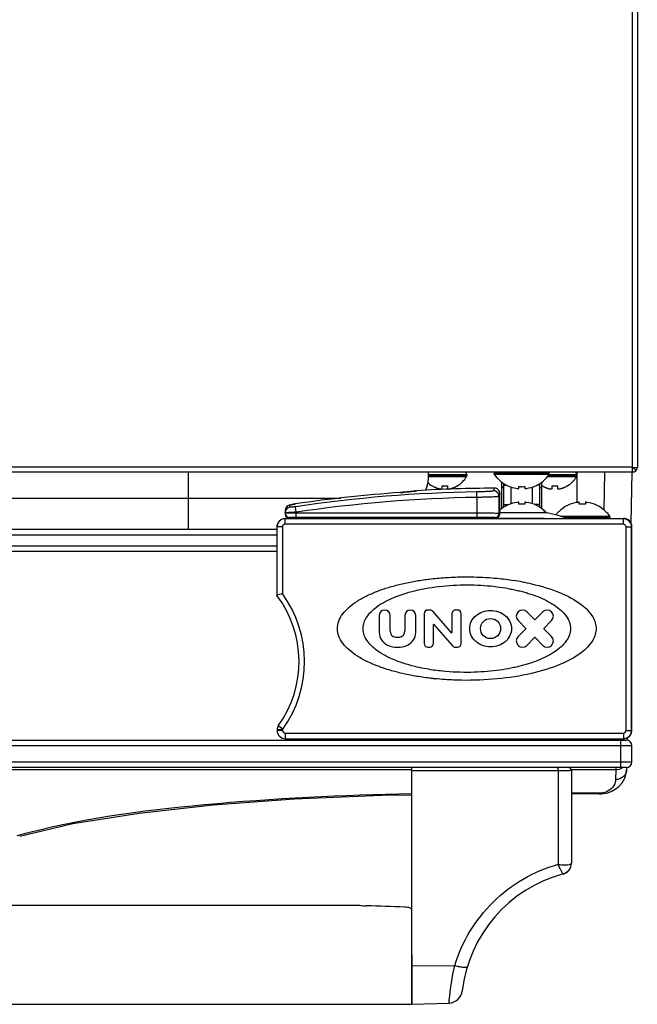
# Model space of a CAD drawing. Units: millimetres. Extents: x 406 to 4339, y 342 to 2993.
# Drawn here: x 3183 to 3295, y 342 to 521 of the extents above; entities that cross this region are included whole.
import ezdxf

# ---------------------------------------------------------------- set-up
doc = ezdxf.new("R2010")
doc.units = ezdxf.units.MM
doc.header["$LTSCALE"] = 256.666667
doc.layers.get('0').update_dxf_attribs({"linetype": 'CONTINUOUS'})
doc.layers.add('ASSI', color=7, linetype='CONTINUOUS')
doc.layers.add('GEOM', color=7, linetype='CONTINUOUS')

msp = doc.modelspace()

# ---------------------------------------------------------------- linework, layer by layer
at = {"color": 9, "linetype": 'Continuous'}
for p, q in [((3294.08, 439.33), (3294.08, 987.53)), ((3294.08, 439.33), (2695.88, 439.33)), ((3213.35, 438.43), (3213.35, 428.03)), ((3278.98, 438.23), (3268.98, 438.23)), ((3288.98, 438.43), (3288.86, 431.62)), ((3278.98, 438.11), (3268.98, 438.11)), ((3278.94, 438), (3269.01, 438)), ((3270.33, 431.81), (3270.33, 436.64)), ((3277.63, 431.81), (3277.63, 436.64)), ((3270.73, 436.06), (3270.73, 436.36)), ((3270.73, 436.06), (3271.26, 436.06)), ((3270.73, 432.56), (3270.73, 436.06)), ((3272.03, 432.71), (3272.03, 435.74)), ((3275.93, 432.71), (3275.93, 435.74)), ((3277.22, 436.06), (3276.69, 436.06)), ((3277.23, 436.06), (3277.23, 436.36)), ((3277.23, 432.56), (3277.23, 436.06)), ((3277.68, 435.95), (3277.68, 435.98)), ((2748.88, 433.73), (3241.07, 433.73)), ((3270.73, 432.56), (3271.61, 432.56)), ((3270.73, 432.09), (3270.73, 432.56)), ((3276.43, 432.56), (3276.34, 432.56)), ((3277.23, 432.56), (3276.43, 432.56)), ((3277.23, 432.09), (3277.23, 432.56)), ((3281.01, 430.45), (3289.94, 430.45)), ((3281.35, 430.34), (3289.98, 430.34)), ((3281.71, 430.23), (3289.98, 430.23)), ((3229.46, 427.03), (2760.49, 427.03)), ((3229.46, 425.03), (2760.49, 425.03)), ((2695.98, 388.78), (3293.98, 388.78)), ((3291.98, 384.78), (3291.98, 389.78)), ((3293.98, 385.78), (2695.98, 385.78)), ((3291.07, 384.79), (3291.06, 384.36)), ((3280.56, 384.17), (3253.98, 384.17)), ((3280.56, 384.17), (3280.56, 367.21)), ((3291.06, 384.36), (3291.03, 382.6)), ((3288.04, 380.12), (3282.98, 380.12)), ((3288.04, 380), (3288.04, 380.12)), ((3253.98, 348.77), (3261.78, 348.83))]:
    msp.add_line(p, q, dxfattribs=at)
at = {"color": 7, "linetype": 'Continuous'}
for p, q in [((3294.98, 987.63), (3294.98, 439.23)), ((3293.98, 438.43), (2695.88, 438.43)), ((3283.98, 438.43), (3283.98, 438.03)), ((3293.98, 438.43), (3293.81, 429.2)), ((3294.08, 438.77), (3294.08, 439.33)), ((3294.98, 439.23), (3294.08, 439.23)), ((3294.08, 438.77), (3294.08, 438.43)), ((3294.78, 438.77), (3294.2, 439.23)), ((3269.48, 437.43), (3269.49, 437.43)), ((3269.48, 437.39), (3269.48, 437.43)), ((3278.46, 437.43), (3278.48, 437.43)), ((3278.48, 437.43), (3278.48, 437.39)), ((3283.98, 437.83), (3283.98, 433.03)), ((3257.68, 435.95), (3257.68, 435.98)), ((3259.48, 435.43), (3259.48, 435.98)), ((3260.48, 435.98), (3260.48, 435.43)), ((3262.28, 435.98), (3262.28, 435.95)), ((3273.43, 435.47), (3273.43, 435.84)), ((3274.53, 435.84), (3274.53, 435.47)), ((3279.48, 435.43), (3279.48, 435.98)), ((3280.48, 435.98), (3280.48, 435.43)), ((3282.28, 435.98), (3282.28, 435.95)), ((3273.43, 432.62), (3273.43, 432.99)), ((3274.53, 432.99), (3274.53, 432.62)), ((3284.43, 432.62), (3284.43, 432.99)), ((3285.53, 432.99), (3285.53, 432.62)), ((3278.48, 431.07), (3278.48, 431.05)), ((3280.48, 431.03), (3280.48, 431.07)), ((3289.48, 431.07), (3289.48, 431.03)), ((3292.44, 429.99), (3230.96, 429.99)), ((3277.98, 430.03), (3269.98, 430.03)), ((3280.49, 431.03), (3280.48, 431.03)), ((3289.48, 431.03), (3289.46, 431.03)), ((3229.46, 428.03), (2760.49, 428.03)), ((3229.46, 424.03), (2760.49, 424.03)), ((3293.98, 391.53), (3293.98, 401.01)), ((3255.48, 389.78), (3255.48, 390.03)), ((3292.48, 389.78), (3292.48, 390.03)), ((3293.13, 390.18), (3293.13, 389.78)), ((2696.98, 389.78), (3292.98, 389.78)), ((3293.98, 385.78), (3293.98, 388.78)), ((3292.98, 384.78), (2696.98, 384.78)), ((3253.98, 341.78), (3253.98, 384.78)), ((3293.04, 384.78), (3293.03, 384.45)), ((3282.98, 384.28), (3282.98, 367.39)), ((3292.21, 382.03), (3292.68, 382.83)), ((3292.68, 382.83), (3292.96, 383.76)), ((3292.96, 383.76), (3293.03, 384.45)), ((3290.95, 380.84), (3291.62, 381.37)), ((3291.62, 381.37), (3292.21, 382.03)), ((3232.64, 379.09), (3248.56, 379.75)), ((3248.56, 379.75), (3253.98, 379.84)), ((3288.04, 380), (3282.98, 380)), ((3288.04, 380), (3288.45, 380.02)), ((3288.45, 380.02), (3289.37, 380.16)), ((3289.37, 380.16), (3290.2, 380.44)), ((3290.2, 380.44), (3290.95, 380.84)), ((3204.4, 376.52), (3217.87, 378.02)), ((3217.87, 378.02), (3232.64, 379.09)), ((3192.38, 374.62), (3204.4, 376.52)), ((3182.7, 372.31), (3192.38, 374.62)), ((3253.98, 341.78), (3260.75, 342.01))]:
    msp.add_line(p, q, dxfattribs=at)
for centre, radius, start, end in [((3249.03, 437.97), 8, 339.455, 3.2946), ((3269.18, 438.23), 0.2, 90, 180), ((3278.78, 438.23), 0.2, 0, 90), ((3294.08, 439.33), 0.9, 270, 353.6203), ((3260.17, 440.05), 4.8, 226.7807, 238.6273), ((3259.78, 440.05), 4.8, 301.3727, 329.6988), ((3269.18, 438.11), 0.2, 180, 213.242), ((3273.78, 441.13), 5.67, 220.8174, 224.4834), ((3274.17, 441.13), 5.67, 315.5167, 319.1826), ((3278.78, 438.11), 0.2, 326.758, 360), ((3279.78, 440.05), 4.8, 301.3727, 329.6988), ((3260.16, 440.04), 4.75, 238.4659, 241.0313), ((3260.16, 440.03), 4.75, 241.0316, 241.9926), ((3260.16, 440.03), 4.75, 241.9926, 243.3187), ((3260.16, 440.03), 4.74, 243.3188, 244.4598), ((3260.15, 440.02), 4.74, 244.4598, 245.4278), ((3260.15, 440.02), 4.73, 245.4278, 246.6825), ((3260.15, 440.01), 4.73, 246.6826, 247.4526), ((3260.15, 440.01), 4.72, 247.4524, 248.9975), ((3260.15, 440), 4.72, 248.9977, 249.4819), ((3260.14, 439.99), 4.7, 249.4813, 251.5344), ((3260.14, 439.97), 4.68, 251.535, 252.6227), ((3260.13, 439.96), 4.67, 252.6228, 253.6051), ((3260.12, 439.93), 4.64, 253.6036, 255.6824), ((3259.23, 437.42), 2.01, 262.7259, 264.7415), ((3259.23, 437.4), 1.98, 264.7442, 265.3991), ((3259.23, 437.39), 1.97, 265.3984, 266.7833), ((3259.23, 437.38), 1.96, 266.7841, 267.6235), ((3259.23, 437.37), 1.96, 267.6234, 268.8455), ((3259.23, 437.37), 1.95, 268.8459, 270.9258), ((3259.23, 437.37), 1.95, 270.9261, 271.9964), ((3259.22, 437.38), 1.96, 271.9964, 273.0228), ((3259.22, 437.39), 1.97, 273.0233, 274.286), ((3259.22, 437.4), 1.98, 274.2856, 275.1372), ((3259.22, 437.42), 2.01, 275.1401, 277.2744), ((3259.98, 439.74), 3.79, 262.4006, 267.4511), ((3259.98, 439.72), 3.77, 267.455, 270), ((3259.98, 439.72), 3.77, 270, 272.545), ((3259.97, 439.74), 3.79, 272.5489, 277.5994), ((3260.73, 437.42), 2.01, 262.7256, 264.8598), ((3260.73, 437.4), 1.98, 264.8627, 265.7144), ((3260.73, 437.39), 1.97, 265.714, 266.9766), ((3260.73, 437.38), 1.96, 266.9771, 268.0037), ((3260.73, 437.37), 1.95, 268.0037, 269.0738), ((3260.73, 437.37), 1.95, 269.0741, 270.1995), ((3260.73, 437.37), 1.95, 270.1995, 271.1541), ((3260.73, 437.37), 1.95, 271.1545, 272.3767), ((3260.72, 437.38), 1.96, 272.3765, 273.2159), ((3260.72, 437.39), 1.97, 273.2167, 274.6016), ((3260.72, 437.4), 1.98, 274.6009, 275.2558), ((3260.72, 437.42), 2.01, 275.2585, 277.2741), ((3259.83, 439.93), 4.64, 284.3176, 286.3964), ((3259.82, 439.96), 4.67, 286.3949, 287.3772), ((3259.81, 439.97), 4.68, 287.3773, 288.465), ((3259.81, 439.99), 4.7, 288.4656, 290.5187), ((3259.8, 440), 4.72, 290.5181, 291.0023), ((3259.8, 440.01), 4.72, 291.0025, 292.5476), ((3259.8, 440.01), 4.73, 292.5474, 293.3174), ((3259.8, 440.02), 4.73, 293.3175, 294.5722), ((3259.8, 440.02), 4.74, 294.5722, 295.5402), ((3259.79, 440.03), 4.74, 295.5402, 296.6812), ((3259.79, 440.03), 4.75, 296.6813, 298.0074), ((3259.79, 440.03), 4.75, 298.0074, 298.9684), ((3259.79, 440.04), 4.75, 298.9687, 301.5341), ((3273.9, 441.79), 6.33, 263.1837, 265.7043), ((3273.97, 441.61), 5.8, 264.5771, 266.3852), ((3273.97, 441.63), 5.82, 266.3851, 268.1919), ((3273.98, 441.65), 5.84, 268.1917, 270.0001), ((3273.98, 441.63), 5.82, 269.9972, 275.4179), ((3274.05, 441.79), 6.33, 274.2958, 276.8163), ((3280.16, 440.03), 4.75, 241.9926, 243.3187), ((3280.16, 440.03), 4.74, 243.3188, 244.4598), ((3280.15, 440.02), 4.74, 244.4598, 245.4278), ((3280.15, 440.02), 4.73, 245.4278, 246.6825), ((3280.15, 440.01), 4.73, 246.6826, 247.4526), ((3280.15, 440.01), 4.72, 247.4524, 248.9975), ((3280.15, 440), 4.72, 248.9977, 249.4819), ((3280.14, 439.99), 4.7, 249.4813, 251.5344), ((3280.14, 439.97), 4.68, 251.535, 252.6227), ((3280.13, 439.96), 4.67, 252.6228, 253.6051), ((3280.12, 439.93), 4.64, 253.6036, 255.6824), ((3279.23, 437.42), 2.01, 262.7259, 264.7415), ((3279.23, 437.4), 1.98, 264.7442, 265.3991), ((3279.23, 437.39), 1.97, 265.3984, 266.7833), ((3279.23, 437.38), 1.96, 266.7841, 267.6235), ((3279.23, 437.37), 1.96, 267.6234, 268.8455), ((3279.23, 437.37), 1.95, 268.8459, 270.9258), ((3279.23, 437.37), 1.95, 270.9261, 271.9964), ((3279.22, 437.38), 1.96, 271.9964, 273.0228), ((3279.22, 437.39), 1.97, 273.0233, 274.286), ((3279.22, 437.4), 1.98, 274.2856, 275.1372), ((3279.22, 437.42), 2.01, 275.1401, 277.2744), ((3279.98, 439.74), 3.79, 262.4006, 267.4511), ((3279.98, 439.72), 3.77, 267.455, 272.545), ((3279.97, 439.74), 3.79, 272.5489, 277.5994), ((3280.73, 437.42), 2.01, 262.7256, 264.8598), ((3280.73, 437.4), 1.98, 264.8627, 265.7144), ((3280.73, 437.39), 1.97, 265.714, 266.9766), ((3280.73, 437.38), 1.96, 266.9771, 268.0037), ((3280.73, 437.37), 1.95, 268.0037, 269.0738), ((3280.73, 437.37), 1.95, 269.0741, 270.1995), ((3280.73, 437.37), 1.95, 270.1995, 271.1541), ((3280.73, 437.37), 1.95, 271.1545, 272.3767), ((3280.72, 437.38), 1.96, 272.3765, 273.2159), ((3280.72, 437.39), 1.97, 273.2167, 274.6016), ((3280.72, 437.4), 1.98, 274.6009, 275.2558), ((3280.72, 437.42), 2.01, 275.2585, 277.2741), ((3279.83, 439.93), 4.64, 284.3176, 286.3964), ((3279.82, 439.96), 4.67, 286.3949, 287.3772), ((3279.81, 439.97), 4.68, 287.3773, 288.465), ((3279.81, 439.99), 4.7, 288.4656, 290.5187), ((3279.8, 440), 4.72, 290.5181, 291.0023), ((3279.8, 440.01), 4.72, 291.0025, 292.5476), ((3279.8, 440.01), 4.73, 292.5474, 293.3174), ((3279.8, 440.02), 4.73, 293.3175, 294.5722), ((3279.8, 440.02), 4.74, 294.5722, 295.5402), ((3279.79, 440.03), 4.74, 295.5402, 296.6812), ((3279.79, 440.03), 4.75, 296.6813, 298.0074), ((3279.79, 440.03), 4.75, 298.0074, 298.9684), ((3279.79, 440.04), 4.75, 298.9687, 301.5341), ((3273.9, 426.67), 6.33, 94.2958, 96.8163), ((3274.05, 426.67), 6.33, 83.1837, 85.7043), ((3284.9, 426.67), 6.33, 94.2958, 96.8163), ((3285.05, 426.67), 6.33, 83.1837, 85.7043), ((3273.97, 426.82), 5.82, 89.9972, 95.4179), ((3273.98, 426.81), 5.84, 88.1917, 90.0001), ((3273.98, 426.82), 5.82, 86.3851, 88.1919), ((3273.98, 426.85), 5.8, 84.5771, 86.3852), ((3274.17, 427.33), 5.67, 42.3986, 44.4835), ((3274.17, 427.33), 5.66, 41.2659, 42.3987), ((3284.78, 427.33), 5.67, 135.5167, 139.1826), ((3284.97, 426.82), 5.82, 89.9972, 95.4179), ((3284.98, 426.81), 5.84, 88.1917, 90.0001), ((3284.98, 426.82), 5.82, 86.3851, 88.1919), ((3284.98, 426.85), 5.8, 84.5771, 86.3852), ((3285.17, 427.33), 5.67, 40.8174, 44.4834), ((3240.8, 443.11), 17.7, 312.3058, 312.4866), ((3289.78, 430.23), 0.2, 270, 360), ((3289.78, 430.34), 0.2, 0, 33.242), ((3292.44, 391.53), 1.51, 270.0151, 280.6683), ((3292.44, 391.52), 1.49, 280.6783, 281.288), ((3292.44, 391.53), 1.5, 281.2961, 0.0005), ((3292.48, 391.53), 1.5, 281.132, 360), ((3292.98, 388.78), 1, 0, 90), ((3282.48, 384.28), 0.5, 0, 89.9984), ((3292.98, 385.78), 1, 270, 360), ((3280.98, 367.39), 2, 285.0261, 360), ((3287.98, 341.31), 25, 105.0462, 173.3071), ((3260.66, 344.51), 2.5, 272, 353.3071)]:
    msp.add_arc(centre, radius, start, end, dxfattribs=at)
at = {"color": 9, "linetype": 'Continuous'}
for centre, radius, start, end in [((3270.73, 435.96), 0.4, 180, 270), ((3277.23, 435.96), 0.4, 270, 360), ((3280.17, 440.05), 4.8, 237.8632, 238.6273), ((3280.17, 440.05), 4.8, 237.9035, 238.6273), ((3280.16, 440.04), 4.75, 238.4659, 241.0313), ((3280.16, 440.03), 4.75, 241.0316, 241.9926), ((3291.12, 386.36), 1.98, 303.8868, 306.6258), ((3280.98, 367.32), 1.94, 285.0863, 299.7654), ((3280.99, 367.31), 1.92, 299.7854, 300.1137)]:
    msp.add_arc(centre, radius, start, end, dxfattribs=at)
at = {"color": 3, "linetype": 'Continuous'}
msp.add_arc((3280.98, 433.03), 3, 358.1896, 360, dxfattribs=at)
at = {"color": 7, "linetype": 'Continuous'}
msp.add_ellipse((3292.47, 391.53), major_axis=(1.5, 0), ratio=0.999848, start_param=-1.570796, end_param=0, dxfattribs=at)
for points, knots in [([(3294.03, 438.52), (3294.02, 438.5), (3294.01, 438.47), (3293.99, 438.43), (3293.98, 438.43)], [0, 0, 0, 0, 0.680679, 1, 1, 1, 1]), ([(3294.08, 438.77), (3294.07, 438.75), (3294.06, 438.66), (3294.04, 438.58), (3294.03, 438.52)], [0, 0, 0, 0, 0.299271, 1, 1, 1, 1]), ([(3269.74, 437.16), (3270.19, 436.7), (3271.25, 435.94), (3272.51, 435.57), (3273.15, 435.5)], [0, 0, 0, 0, 0.499968, 1, 1, 1, 1]), ([(3274.8, 435.5), (3275.44, 435.57), (3276.7, 435.94), (3277.76, 436.7), (3278.21, 437.16)], [0, 0, 0, 0, 0.500033, 1, 1, 1, 1]), ([(3273.15, 432.96), (3272.56, 432.89), (3271.41, 432.57), (3270.41, 431.92), (3269.97, 431.52)], [0, 0, 0, 0, 0.500032, 1, 1, 1, 1]), ([(3278.21, 431.29), (3277.76, 431.75), (3276.7, 432.52), (3275.44, 432.88), (3274.8, 432.96)], [0, 0, 0, 0, 0.499968, 1, 1, 1, 1]), ([(3284.15, 432.96), (3283.51, 432.88), (3282.25, 432.52), (3281.19, 431.75), (3280.74, 431.29)], [0, 0, 0, 0, 0.500033, 1, 1, 1, 1]), ([(3289.21, 431.29), (3288.76, 431.75), (3287.7, 432.52), (3286.44, 432.88), (3285.8, 432.96)], [0, 0, 0, 0, 0.499968, 1, 1, 1, 1])]:
    msp.add_open_spline(points, degree=3, knots=knots, dxfattribs=at)
at = {"color": 9, "linetype": 'Continuous'}
for points, knots in [([(3270.73, 436.06), (3270.73, 436.06), (3270.73, 436.06), (3270.73, 436.06), (3270.73, 436.06)], [0, 0, 0, 0, 0.447982, 1, 1, 1, 1]), ([(3277.22, 436.06), (3277.22, 436.06), (3277.22, 436.06), (3277.23, 436.06), (3277.23, 436.06)], [0, 0, 0, 0, 0.447982, 1, 1, 1, 1]), ([(3280.56, 384.17), (3280.56, 384.24), (3280.56, 384.38), (3280.56, 384.55), (3280.56, 384.66), (3280.55, 384.72), (3280.55, 384.75), (3280.55, 384.78), (3280.54, 384.78)], [0, 0, 0, 0, 0.363496, 0.69091, 0.820342, 0.917787, 0.978486, 1, 1, 1, 1]), ([(3282.98, 384.28), (3282.98, 384.27), (3282.96, 384.26), (3282.9, 384.25), (3282.77, 384.23), (3282.55, 384.22), (3282.26, 384.2), (3281.9, 384.19), (3281.33, 384.17), (3280.87, 384.17), (3280.56, 384.17)], [0, 0, 0, 0, 0.006411, 0.02107, 0.077182, 0.167991, 0.290639, 0.44097, 0.613661, 1, 1, 1, 1]), ([(3293.03, 384.45), (3293.02, 383.97), (3292.56, 382.96), (3291.53, 382.6), (3291.03, 382.6)], [0, 0, 0, 0, 0.489095, 1, 1, 1, 1]), ([(3291.03, 382.6), (3291.02, 382.1), (3290.45, 380.69), (3288.93, 380.12), (3288.04, 380.12)], [0, 0, 0, 0, 0.363127, 1, 1, 1, 1]), ([(3253.97, 380.01), (3241.4, 379.75), (3217.34, 378.61), (3193.28, 375.43), (3182.17, 372.36)], [0, 0, 0, 0, 0.521653, 1, 1, 1, 1]), ([(3261.78, 348.83), (3262.44, 350.99), (3264.32, 355.17), (3268.59, 360.57), (3274.09, 364.77), (3278.35, 366.58), (3280.56, 367.21)], [0, 0, 0, 0, 0.247817, 0.49717, 0.748035, 1, 1, 1, 1]), ([(3280.56, 367.21), (3280.83, 367.17), (3281.34, 367.12), (3282.04, 367.1), (3282.56, 367.14), (3282.85, 367.22), (3282.93, 367.3)], [0, 0, 0, 0, 0.341701, 0.64041, 0.86582, 1, 1, 1, 1]), ([(3281.49, 365.45), (3281.47, 365.45), (3281.43, 365.5), (3281.37, 365.58), (3281.28, 365.74), (3281.17, 365.95), (3281.04, 366.21), (3280.83, 366.63), (3280.68, 366.97), (3280.56, 367.21)], [0, 0, 0, 0, 0.022988, 0.07935, 0.168957, 0.289382, 0.437187, 0.608137, 1, 1, 1, 1]), ([(3282.93, 367.3), (3282.92, 366.97), (3282.73, 366.3), (3282.24, 365.81), (3281.95, 365.65)], [0, 0, 0, 0, 0.50232, 1, 1, 1, 1]), ([(3282.93, 367.3), (3282.94, 367.31), (3282.96, 367.33), (3282.98, 367.36), (3282.98, 367.39)], [0, 0, 0, 0, 0.298397, 1, 1, 1, 1]), ([(3260.75, 342.01), (3260.76, 342.18), (3260.97, 344.47), (3261.32, 346.75), (3261.78, 348.83)], [0, 0, 0, 0, 0.072399, 1, 1, 1, 1]), ([(3261.78, 348.83), (3262.06, 348.75), (3262.58, 348.62), (3263.21, 348.52), (3263.63, 348.51), (3263.86, 348.52), (3264.06, 348.58), (3264.08, 348.66)], [0, 0, 0, 0, 0.371225, 0.681867, 0.802391, 0.895372, 1, 1, 1, 1])]:
    msp.add_open_spline(points, degree=3, knots=knots, dxfattribs=at)
msp.add_open_spline([(3292.23, 384.71), (3291.89, 384.49), (3291.47, 384.36), (3291.06, 384.36)], degree=3, dxfattribs=at)
at = {"layer": 'ASSI', "color": 7, "linetype": 'Continuous'}
for p, q in [((3268.98, 438.11), (3268.98, 438.23)), ((3278.98, 438.11), (3278.98, 438.23)), ((3263.98, 438.03), (3263.98, 437.83)), ((3269.47, 437.39), (3269.01, 438)), ((3278.48, 437.39), (3278.94, 438)), ((3283.98, 438.03), (3283.98, 437.83)), ((3270.18, 431.13), (3277.77, 431.13)), ((3278.29, 431.09), (3277.77, 431.13)), ((3289.48, 431.07), (3289.94, 430.45)), ((3289.98, 430.34), (3289.98, 430.23)), ((2745.5, 359.78), (3244.45, 359.78)), ((3253.98, 350.78), (3253.98, 341.78)), ((2735.98, 341.78), (3253.98, 341.78))]:
    msp.add_line(p, q, dxfattribs=at)
at = {"layer": 'ASSI', "color": 9, "linetype": 'Continuous'}
for p, q in [((3257.02, 438.03), (3263.98, 438.03)), ((3257.02, 437.63), (3263.92, 437.63)), ((3257.03, 437.83), (3263.98, 437.83)), ((3278.66, 437.63), (3283.92, 437.63)), ((3278.81, 437.83), (3283.98, 437.83)), ((3278.95, 438.03), (3283.98, 438.03)), ((3269.98, 431.09), (3278.29, 431.09))]:
    msp.add_line(p, q, dxfattribs=at)
at = {"layer": 'ASSI', "color": 7, "linetype": 'Continuous'}
for centre, radius, start, end in [((3263.58, 438.03), 0.4, 0, 90), ((3283.58, 438.03), 0.4, 0, 90), ((3260.17, 440.05), 4.8, 226.7472, 238.6273), ((3259.78, 440.05), 4.8, 301.3727, 329.6988), ((3263.58, 437.83), 0.4, 329.6988, 360), ((3279.78, 440.05), 4.8, 301.3727, 329.6988), ((3283.58, 437.83), 0.4, 329.6988, 360), ((3270.18, 428.13), 3, 90, 93.8721), ((3273.98, 406.46), 25, 70.4883, 80.0581), ((3274.18, 427.33), 5.7, 40.7413, 40.9664), ((3284.78, 427.33), 5.7, 139.0336, 143.9746)]:
    msp.add_arc(centre, radius, start, end, dxfattribs=at)
at = {"layer": 'GEOM', "color": 7, "linetype": 'Continuous'}
for p, q in [((3252.32, 434.79), (3251.91, 434.75)), ((3252.58, 434.81), (3252.32, 434.79)), ((3252.83, 434.83), (3252.58, 434.81)), ((3253.06, 434.85), (3252.83, 434.83)), ((3253.28, 434.87), (3253.06, 434.85)), ((3253.49, 434.89), (3253.28, 434.87)), ((3253.68, 434.91), (3253.49, 434.89)), ((3253.85, 434.92), (3253.68, 434.91)), ((3254.01, 434.94), (3253.85, 434.92)), ((3254.16, 434.96), (3254.01, 434.94)), ((3254.28, 434.98), (3254.16, 434.96)), ((3254.39, 434.99), (3254.28, 434.98)), ((3254.48, 435), (3254.39, 434.99)), ((3254.55, 435.02), (3254.48, 435)), ((3254.6, 435.03), (3254.55, 435.02)), ((3254.87, 435.08), (3254.57, 435.01)), ((3254.63, 435.03), (3254.6, 435.03)), ((3254.63, 435.03), (3254.63, 435.03)), ((3254.87, 435.08), (3254.88, 435.08)), ((3269.98, 430.78), (3269.98, 434.53)), ((3231.01, 431.76), (3230.98, 431.55)), ((3230.98, 431.55), (3230.98, 431.48)), ((3230.98, 431.48), (3230.98, 430.84)), ((3231.09, 431.94), (3231.01, 431.76)), ((3231.19, 432.1), (3231.09, 431.94)), ((3231.3, 432.23), (3231.19, 432.1)), ((3231.43, 432.32), (3231.3, 432.23)), ((3231.56, 432.4), (3231.43, 432.32)), ((3231.68, 432.45), (3231.56, 432.4)), ((3231.79, 432.48), (3231.68, 432.45)), ((3231.91, 432.51), (3231.79, 432.48)), ((3232.05, 432.54), (3231.91, 432.51)), ((3232.22, 432.57), (3232.05, 432.54)), ((3232.41, 432.61), (3232.22, 432.57)), ((3232.64, 432.65), (3232.41, 432.61)), ((3232.83, 432.67), (3232.64, 432.65)), ((3230.98, 430.83), (3230.98, 430.84)), ((3230.98, 430.83), (3230.98, 430.8)), ((3230.98, 430.8), (3231, 430.66)), ((3230.98, 430.03), (3269.98, 430.03)), ((3231, 430.66), (3231.04, 430.53)), ((3231.04, 430.53), (3231.11, 430.41)), ((3231.11, 430.41), (3231.19, 430.31)), ((3231.19, 430.31), (3231.28, 430.23)), ((3231.28, 430.23), (3231.38, 430.17)), ((3231.38, 430.17), (3231.48, 430.13)), ((3231.48, 430.13), (3231.57, 430.1)), ((3231.57, 430.1), (3231.65, 430.09)), ((3231.65, 430.09), (3231.7, 430.09)), ((3231.7, 430.09), (3231.75, 430.08)), ((3231.75, 430.08), (3231.88, 430.08)), ((3231.88, 430.08), (3231.95, 430.08)), ((3231.95, 430.08), (3232.15, 430.07)), ((3232.15, 430.07), (3232.4, 430.07)), ((3232.4, 430.07), (3232.7, 430.07)), ((3232.7, 430.07), (3251.98, 430.07)), ((3251.98, 430.07), (3252.39, 430.07)), ((3252.39, 430.07), (3252.89, 430.06)), ((3252.89, 430.06), (3253.33, 430.06)), ((3253.33, 430.06), (3253.72, 430.06)), ((3253.72, 430.06), (3254.03, 430.05)), ((3254.03, 430.05), (3254.28, 430.05)), ((3254.28, 430.05), (3254.46, 430.04)), ((3254.46, 430.04), (3254.58, 430.03)), ((3254.58, 430.03), (3254.61, 430.03)), ((3254.68, 430.03), (3254.61, 430.03)), ((3277.98, 430.03), (3292.48, 430.03)), ((3229.47, 428.72), (3229.46, 428.49)), ((3229.46, 428.49), (3229.46, 416.05)), ((3229.56, 429.03), (3229.47, 428.72)), ((3229.62, 429.16), (3229.63, 429.2)), ((3293.98, 401.01), (3293.98, 428.53)), ((3257.28, 413.4), (3256.89, 413.4)), ((3262.29, 413.4), (3261.95, 413.4)), ((3248.06, 412.42), (3248.06, 409.35)), ((3250.03, 409.6), (3250.03, 412.42)), ((3252.73, 412.42), (3252.73, 409.6)), ((3254.7, 409.35), (3254.7, 412.42)), ((3256.22, 412.73), (3256.22, 407.33)), ((3261.18, 409.27), (3257.79, 413.17)), ((3261.28, 412.73), (3261.28, 409.31)), ((3262.96, 407.33), (3262.96, 412.73)), ((3273.3, 411.48), (3274.72, 410.07)), ((3276.31, 411.66), (3274.89, 413.07)), ((3277.8, 413.07), (3276.39, 411.66)), ((3277.98, 410.07), (3279.39, 411.48)), ((3257.9, 407.33), (3257.9, 410.75)), ((3258, 410.78), (3261.39, 406.89)), ((3274.72, 409.99), (3273.3, 408.57)), ((3279.39, 408.57), (3277.98, 409.99)), ((3274.89, 406.98), (3276.31, 408.4)), ((3276.39, 408.4), (3277.8, 406.98)), ((3256.89, 406.65), (3257.23, 406.65)), ((3261.9, 406.65), (3262.29, 406.65)), ((3229.48, 391.62), (3229.48, 391.53)), ((3230.98, 390.03), (3292.47, 390.03)), ((3244.44, 359.78), (3244.45, 359.78)), ((3244.45, 359.78), (3244.44, 359.78))]:
    msp.add_line(p, q, dxfattribs=at)
at = {"layer": 'GEOM', "color": 9, "linetype": 'Continuous'}
for p, q in [((3251.91, 434.75), (3251.91, 434.75)), ((3265.82, 433.86), (3265.8, 434.86)), ((3268.97, 435.53), (3268.81, 435.05)), ((3265.82, 433.86), (3265.82, 430.24)), ((3269.98, 434.53), (3269.82, 434.05)), ((3269.82, 434.05), (3269.82, 430.94)), ((3231.83, 432.07), (3231.83, 432.47)), ((3232.83, 432.67), (3232.83, 432.67)), ((3232.98, 431.18), (3232.83, 432.17)), ((3232.98, 430.24), (3232.98, 431.18)), ((3230.96, 429.99), (3230.98, 430.03)), ((3230.96, 428.99), (3230.96, 429.99)), ((3231.73, 430.22), (3231.73, 430.09)), ((3265.82, 430.99), (3232.98, 430.99)), ((3265.82, 430.24), (3232.98, 430.24)), ((3251.98, 430.07), (3252.25, 430.07)), ((3252.25, 430.07), (3252.41, 430.07)), ((3252.81, 430.07), (3252.92, 430.06)), ((3253.26, 430.06), (3253.38, 430.06)), ((3253.38, 430.06), (3253.52, 430.06)), ((3253.52, 430.06), (3253.55, 430.06)), ((3253.55, 430.06), (3253.67, 430.06)), ((3253.67, 430.06), (3253.77, 430.06)), ((3254.03, 430.05), (3254.05, 430.05)), ((3257.27, 430.07), (3257.23, 430.03)), ((3258.56, 430.08), (3265.39, 430.08)), ((3258.56, 430.03), (3258.56, 430.08)), ((3265.39, 430.03), (3265.39, 430.08)), ((3266.72, 430.03), (3266.68, 430.07)), ((3269.23, 430.03), (3269.07, 430.19)), ((3269.98, 430.78), (3269.82, 430.94)), ((3292.48, 430.03), (3292.44, 429.99)), ((3292.44, 428.99), (3292.44, 429.99)), ((3230.46, 428.49), (3229.46, 428.49)), ((3230.46, 428.49), (3230.46, 416.38)), ((3292.44, 428.99), (3230.96, 428.99)), ((3292.94, 428.49), (3293.94, 428.49)), ((3292.94, 391.53), (3292.94, 428.49)), ((3293.98, 428.53), (3293.94, 428.49)), ((3293.94, 391.53), (3293.94, 428.49)), ((3230.52, 391.76), (3229.71, 392.35)), ((3230.48, 391.62), (3229.48, 391.62)), ((3230.48, 391.53), (3229.48, 391.53)), ((3230.48, 391.62), (3230.48, 391.53)), ((3230.98, 391.03), (3292.44, 391.03)), ((3230.98, 391.03), (3230.98, 390.03)), ((3292.44, 391.03), (3292.44, 390.03)), ((3292.94, 391.53), (3293.98, 391.53)), ((3253.98, 384.36), (2939.47, 384.36)), ((3291.06, 384.36), (3282.98, 384.36))]:
    msp.add_line(p, q, dxfattribs=at)
at = {"layer": 'GEOM', "color": 7, "linetype": 'Continuous'}
msp.add_circle((3268.3, 410.03), 1.83, dxfattribs=at)
at = {"layer": 'GEOM', "color": 9, "linetype": 'Continuous'}
for centre, radius, start, end in [((3269.98, 180.53), 254.37, 90.9402, 98.397), ((3269.98, 180.53), 254.87, 94.0654, 98.3804), ((3253.54, 441.5), 6.56, 278.8246, 279.0672), ((3253.67, 440.63), 5.69, 279.063, 279.4902), ((3268.82, 434.05), 1, 0.1049, 90.2258), ((3269.98, 180.53), 253.37, 90.9402, 98.397), ((3231.97, 431.08), 0.999, 98.5692, 179.9632), ((3231.98, 431.48), 1, 163.8126, 179.9515), ((3231.98, 431.48), 1, 148.807, 163.742), ((3231.97, 431.48), 0.994, 146.0297, 148.7811), ((3231.97, 431.48), 1, 98.5758, 146.0347), ((3231.73, 430.97), 0.75, 180.0108, 269.9979), ((3252.01, 284.72), 145.35, 89.6837, 89.8411), ((3252.52, 428.57), 1.5, 76.8451, 81.4984), ((3252.16, 310.4), 119.66, 89.4744, 89.6367), ((3252.9, 371.55), 58.52, 88.886, 89.1402), ((3252.67, 429.95), 1.54, 2.9241, 3.6395), ((3257.27, 429.07), 1.01, 73.9505, 89.969), ((3266.68, 429.07), 1.01, 90.0315, 106.0593), ((3269.07, 430.94), 0.75, 270.0275, 359.9725), ((3292.44, 428.49), 1.5, 0.0128, 89.9872), ((3230.96, 428.49), 0.5, 90.0051, 180.0014), ((3292.44, 428.49), 0.5, 359.9964, 90.0036), ((3213.48, 404.03), 21, 324.2687, 36.0314), ((3230.73, 391.62), 0.25, 144.2687, 180), ((3230.98, 391.53), 0.5, 180, 270), ((3292.44, 391.53), 0.5, 269.9957, 359.9956)]:
    msp.add_arc(centre, radius, start, end, dxfattribs=at)
at = {"layer": 'GEOM', "color": 7, "linetype": 'Continuous'}
for centre, radius, start, end in [((3269.98, 180.53), 254.87, 94.0654, 98.3804), ((3269.98, 180.53), 255, 90.2254, 93.3927), ((3268.98, 434.53), 1, 359.9969, 90.2204), ((3230.96, 428.49), 1.5, 145.0197, 149.7466), ((3230.96, 428.49), 1.5, 89.9947, 145.0173), ((3231.73, 430.84), 0.75, 180.7743, 269.9979), ((3252.52, 428.57), 1.51, 75.6368, 81.4316), ((3258.66, 355.7), 74.38, 90.0733, 91.0681), ((3269.23, 430.78), 0.75, 270.0029, 359.9971), ((3292.48, 428.53), 1.5, 359.9968, 90.0032), ((3230.96, 428.49), 1.5, 153.4337, 158.9538), ((3230.96, 428.49), 1.5, 149.7466, 153.4338), ((3265.29, 372.41), 46.93, 79.2897, 81.0954), ((3270.52, 293.16), 129.57, 108.0105, 108.4761), ((3213.48, 404.03), 20, 324.2687, 36.953), ((3249.05, 412.42), 0.984, 0, 180), ((3253.71, 412.42), 0.984, 0, 180), ((3256.89, 412.73), 0.675, 90, 180), ((3257.28, 412.73), 0.675, 41, 90), ((3261.95, 412.73), 0.675, 90, 180), ((3262.29, 412.73), 0.675, 0, 90), ((3274.1, 412.28), 1.12, 45, 225), ((3278.6, 412.28), 1.12, 315, 135), ((3276.35, 411.7), 0.0562, 225, 315), ((3251.15, 409.6), 1.12, 180, 262.3377), ((3251.6, 409.6), 1.12, 277.6623, 360), ((3257.96, 410.75), 0.0562, 41, 180), ((3274.68, 410.03), 0.0562, 315, 45), ((3278.02, 410.03), 0.0562, 135, 225), ((3250.59, 409.35), 2.53, 180, 246.4218), ((3251.38, 411.27), 2.81, 262.3377, 277.6623), ((3252.17, 409.35), 2.53, 293.5782, 360), ((3261.22, 409.31), 0.0562, 221, 360), ((3274.1, 407.78), 1.12, 135, 315), ((3276.35, 408.36), 0.0562, 45, 135), ((3278.6, 407.78), 1.12, 225, 45), ((3251.38, 411.15), 4.5, 246.4218, 293.5782), ((3256.89, 407.33), 0.675, 180, 270), ((3257.23, 407.33), 0.675, 270, 360), ((3261.9, 407.33), 0.675, 221, 270), ((3262.29, 407.33), 0.675, 270, 360), ((3263.43, 441.08), 38.97, 261.8034, 262.2429), ((3263.65, 454.66), 54.02, 263.8591, 264.176), ((3230.73, 391.62), 1.25, 144.2687, 180), ((3230.98, 391.53), 1.5, 180, 270), ((3245.91, 368.82), 9.16, 260.8143, 267.4365), ((3245.89, 368.58), 8.92, 267.4616, 268.6982)]:
    msp.add_arc(centre, radius, start, end, dxfattribs=at)
for centre, major_axis, ratio, start_param, end_param in [((3230.98, 428.53), (0.67, 1.34), 0.99981, 0.463541, 1.570898), ((3235.48, 350.78), (64.04, 0), 0.140541, 1.298727, 1.410568)]:
    msp.add_ellipse(centre, major_axis=major_axis, ratio=ratio, start_param=start_param, end_param=end_param, dxfattribs=at)
at = {"layer": 'GEOM', "color": 9, "linetype": 'Continuous'}
for points, knots in [([(3251.91, 434.75), (3252.42, 434.79), (3253.3, 434.86), (3254.18, 434.95), (3254.54, 435.01)], [0, 0, 0, 0, 0.579312, 1, 1, 1, 1]), ([(3254.61, 435.02), (3254.64, 435.02), (3254.73, 435.04), (3254.83, 435.06), (3254.88, 435.08)], [0, 0, 0, 0, 0.337471, 1, 1, 1, 1]), ([(3268.81, 435.05), (3268.81, 435.04), (3268.78, 435.03), (3268.74, 435.02), (3268.66, 435), (3268.51, 434.98), (3268.25, 434.96), (3267.88, 434.93), (3267.44, 434.91), (3266.73, 434.88), (3266.18, 434.87), (3265.8, 434.86)], [0, 0, 0, 0, 0.008158, 0.024672, 0.050088, 0.084302, 0.177954, 0.302274, 0.45262, 0.623359, 1, 1, 1, 1]), ([(3269.82, 434.05), (3269.81, 434.04), (3269.78, 434.03), (3269.72, 434.02), (3269.62, 434), (3269.41, 433.98), (3269.08, 433.96), (3268.59, 433.93), (3267.99, 433.91), (3267.31, 433.89), (3266.58, 433.87), (3266.07, 433.87), (3265.82, 433.86)], [0, 0, 0, 0, 0.007434, 0.023588, 0.048758, 0.082787, 0.176209, 0.300482, 0.450993, 0.622117, 0.807439, 1, 1, 1, 1]), ([(3232.98, 431.18), (3232.72, 431.16), (3232.35, 431.14), (3231.88, 431.11), (3231.58, 431.09), (3231.33, 431.08), (3231.17, 431.08), (3231.07, 431.08), (3231.02, 431.08), (3230.99, 431.08), (3230.98, 431.08), (3230.98, 431.09)], [0, 0, 0, 0, 0.38229, 0.555071, 0.706587, 0.830946, 0.92334, 0.956386, 0.980231, 0.994689, 1, 1, 1, 1]), ([(3231.83, 432.47), (3231.83, 432.48), (3231.86, 432.49), (3231.91, 432.51), (3232.01, 432.53), (3232.13, 432.55), (3232.28, 432.58), (3232.52, 432.63), (3232.7, 432.65), (3232.83, 432.67)], [0, 0, 0, 0, 0.023133, 0.082387, 0.176287, 0.301099, 0.451932, 0.622998, 1, 1, 1, 1]), ([(3232.83, 432.17), (3232.7, 432.15), (3232.52, 432.13), (3232.28, 432.1), (3232.13, 432.08), (3232.01, 432.07), (3231.91, 432.06), (3231.86, 432.06), (3231.83, 432.07), (3231.83, 432.07)], [0, 0, 0, 0, 0.380794, 0.553351, 0.704997, 0.829661, 0.92233, 0.979392, 1, 1, 1, 1]), ([(3232.98, 430.99), (3232.72, 430.99), (3232.35, 430.99), (3231.88, 430.99), (3231.58, 430.99), (3231.36, 430.98), (3231.22, 430.98), (3231.13, 430.98), (3231.07, 430.98), (3231.02, 430.98), (3231, 430.97), (3230.98, 430.97), (3230.98, 430.97)], [0, 0, 0, 0, 0.382614, 0.555448, 0.706958, 0.831298, 0.881747, 0.923705, 0.956771, 0.980633, 0.995059, 1, 1, 1, 1]), ([(3232.98, 430.24), (3232.82, 430.24), (3232.58, 430.24), (3232.29, 430.24), (3232.1, 430.24), (3231.95, 430.23), (3231.84, 430.23), (3231.78, 430.23), (3231.75, 430.23), (3231.74, 430.22), (3231.73, 430.22), (3231.73, 430.22)], [0, 0, 0, 0, 0.382491, 0.555272, 0.706738, 0.831043, 0.92344, 0.956519, 0.980406, 0.994882, 1, 1, 1, 1]), ([(3231.73, 430.09), (3231.73, 430.09), (3231.74, 430.09), (3231.75, 430.08), (3231.78, 430.08), (3231.84, 430.08), (3231.95, 430.08), (3232.1, 430.07), (3232.29, 430.07), (3232.58, 430.07), (3232.82, 430.07), (3232.98, 430.07)], [0, 0, 0, 0, 0.005119, 0.019594, 0.043479, 0.076557, 0.168956, 0.293263, 0.444729, 0.617511, 1, 1, 1, 1]), ([(3254.05, 430.05), (3254.13, 430.05), (3254.34, 430.04), (3254.55, 430.04), (3254.68, 430.03)], [0, 0, 0, 0, 0.353185, 1, 1, 1, 1]), ([(3269.82, 430.94), (3269.81, 430.94), (3269.78, 430.94), (3269.72, 430.95), (3269.62, 430.95), (3269.48, 430.96), (3269.31, 430.96), (3269.02, 430.97), (3268.59, 430.98), (3267.99, 430.98), (3267.31, 430.99), (3266.58, 430.99), (3266.07, 430.99), (3265.82, 430.99)], [0, 0, 0, 0, 0.006544, 0.022344, 0.047336, 0.081283, 0.123882, 0.174721, 0.299163, 0.449941, 0.621391, 0.807071, 1, 1, 1, 1]), ([(3269.07, 430.19), (3269.06, 430.19), (3269.03, 430.19), (3268.99, 430.2), (3268.9, 430.2), (3268.74, 430.21), (3268.47, 430.22), (3268.07, 430.23), (3267.58, 430.23), (3266.82, 430.24), (3266.23, 430.24), (3265.82, 430.24)], [0, 0, 0, 0, 0.006622, 0.022452, 0.047461, 0.081416, 0.174853, 0.299281, 0.450035, 0.621457, 1, 1, 1, 1])]:
    msp.add_open_spline(points, degree=3, knots=knots, dxfattribs=at)
for points in [[(3257.27, 430.07), (3257.42, 430.07), (3257.57, 430.06), (3257.71, 430.03)], [(3266.24, 430.03), (3266.38, 430.06), (3266.53, 430.07), (3266.68, 430.07)]]:
    msp.add_open_spline(points, degree=3, dxfattribs=at)
at = {"layer": 'GEOM', "color": 7, "linetype": 'Continuous'}
for points, knots in [([(3265.39, 430.08), (3265.51, 430.08), (3265.95, 430.08), (3266.38, 430.08), (3266.68, 430.07)], [0, 0, 0, 0, 0.290197, 1, 1, 1, 1]), ([(3240.48, 410.03), (3240.48, 410.49), (3240.66, 411.44), (3241.42, 412.78), (3242.6, 414), (3244.12, 415.11), (3245.91, 416.08), (3247.91, 416.92), (3249.67, 417.5), (3251.12, 417.9), (3252.23, 418.18), (3253.38, 418.42), (3254.95, 418.72), (3256.15, 418.9), (3256.94, 419)], [0, 0, 0, 0, 0.068683, 0.143337, 0.227485, 0.321709, 0.424613, 0.533781, 0.646463, 0.703294, 0.760039, 0.818239, 0.879606, 1, 1, 1, 1]), ([(3256.94, 419), (3257.02, 419.01), (3258.04, 419.13), (3260.08, 419.32), (3263.51, 419.47), (3265.99, 419.41), (3267.44, 419.33)], [0, 0, 0, 0, 0.021965, 0.2942, 0.584416, 1, 1, 1, 1]), ([(3267.44, 419.33), (3268.13, 419.28), (3269.83, 419.15), (3271.54, 418.94), (3272.55, 418.78)], [0, 0, 0, 0, 0.399619, 1, 1, 1, 1]), ([(3245.12, 410.03), (3245.12, 410.33), (3245.21, 410.96), (3245.79, 412.33), (3247.47, 414.07), (3250.56, 415.76), (3254.72, 417.08), (3259.57, 417.86), (3263.8, 418.04), (3267.1, 417.89), (3269.37, 417.67), (3271.15, 417.39), (3272.47, 417.13), (3273.39, 416.92), (3274.29, 416.69), (3275.45, 416.35), (3276.87, 415.86), (3278.47, 415.15), (3279.91, 414.32), (3281.13, 413.38), (3282.07, 412.35), (3282.68, 411.22), (3282.83, 410.42), (3282.83, 410.03)], [0, 0, 0, 0, 0.020408, 0.043254, 0.101075, 0.180999, 0.282803, 0.398594, 0.516256, 0.572147, 0.624595, 0.672914, 0.6954, 0.716739, 0.737559, 0.758427, 0.799868, 0.840135, 0.878261, 0.913403, 0.94509, 0.97355, 1, 1, 1, 1]), ([(3274.01, 418.53), (3274.59, 418.42), (3276.96, 417.92), (3280.68, 416.81), (3284.52, 414.82), (3286.64, 412.77), (3287.37, 411.13), (3287.48, 410.38), (3287.48, 410.03)], [0, 0, 0, 0, 0.103475, 0.430675, 0.685486, 0.8669, 0.937435, 1, 1, 1, 1]), ([(3264.51, 410.03), (3264.51, 410.46), (3264.72, 411.36), (3265.58, 412.46), (3266.84, 413.18), (3268.3, 413.43), (3269.77, 413.18), (3271.03, 412.46), (3271.89, 411.36), (3272.1, 410.46), (3272.1, 410.03)], [0, 0, 0, 0, 0.117152, 0.239047, 0.367351, 0.5, 0.632649, 0.760953, 0.882848, 1, 1, 1, 1]), ([(3257.87, 400.95), (3257.64, 400.98), (3256.53, 401.1), (3255.03, 401.32), (3253.38, 401.63), (3252.23, 401.88), (3251.12, 402.15), (3249.67, 402.56), (3247.91, 403.14), (3245.91, 403.98), (3244.12, 404.95), (3242.6, 406.06), (3241.42, 407.28), (3240.66, 408.61), (3240.48, 409.57), (3240.48, 410.03)], [0, 0, 0, 0, 0.033682, 0.159739, 0.21836, 0.273957, 0.328165, 0.382453, 0.490095, 0.59438, 0.692681, 0.782691, 0.863075, 0.934389, 1, 1, 1, 1]), ([(3257.87, 402.5), (3256.76, 402.66), (3254.18, 403.15), (3250.56, 404.3), (3247.47, 405.99), (3245.79, 407.72), (3245.21, 409.1), (3245.12, 409.73), (3245.12, 410.03)], [0, 0, 0, 0, 0.214505, 0.497268, 0.71926, 0.879859, 0.943317, 1, 1, 1, 1]), ([(3287.48, 410.03), (3287.48, 409.67), (3287.37, 408.92), (3286.64, 407.29), (3284.52, 405.24), (3280.68, 403.25), (3275.5, 401.69), (3269.47, 400.77), (3264.19, 400.56), (3260.42, 400.72), (3258.79, 400.86), (3258.17, 400.92)], [0, 0, 0, 0, 0.032239, 0.068586, 0.162068, 0.293372, 0.461977, 0.654451, 0.850288, 0.943313, 1, 1, 1, 1]), ([(3282.83, 410.03), (3282.83, 409.64), (3282.68, 408.84), (3282.07, 407.71), (3281.13, 406.67), (3279.91, 405.74), (3278.47, 404.91), (3276.87, 404.2), (3275.45, 403.71), (3274.29, 403.37), (3273.39, 403.13), (3272.47, 402.93), (3271.15, 402.66), (3269.37, 402.39), (3267.1, 402.16), (3263.8, 402.02), (3260.8, 402.14), (3258.63, 402.4), (3258.17, 402.46)], [0, 0, 0, 0, 0.041776, 0.086726, 0.136772, 0.192276, 0.252491, 0.316089, 0.381542, 0.414501, 0.447384, 0.481087, 0.516602, 0.592917, 0.675754, 0.764028, 0.949863, 1, 1, 1, 1]), ([(3272.1, 410.03), (3272.1, 409.59), (3271.89, 408.7), (3271.03, 407.6), (3269.77, 406.88), (3268.3, 406.63), (3266.84, 406.88), (3265.58, 407.6), (3264.72, 408.7), (3264.51, 409.59), (3264.51, 410.03)], [0, 0, 0, 0, 0.117152, 0.239047, 0.367351, 0.5, 0.632649, 0.760953, 0.882848, 1, 1, 1, 1]), ([(3253.98, 358.89), (3253.98, 358.97), (3253.89, 359.15), (3253.59, 359.31), (3253.18, 359.41), (3252.86, 359.44), (3252.68, 359.45)], [0, 0, 0, 0, 0.158192, 0.365555, 0.652009, 1, 1, 1, 1])]:
    msp.add_open_spline(points, degree=3, knots=knots, dxfattribs=at)
msp.add_open_spline([(3229.56, 429.03), (3229.49, 428.86), (3229.46, 428.68), (3229.46, 428.49)], degree=3, dxfattribs=at)

doc.saveas('drawing.dxf')
